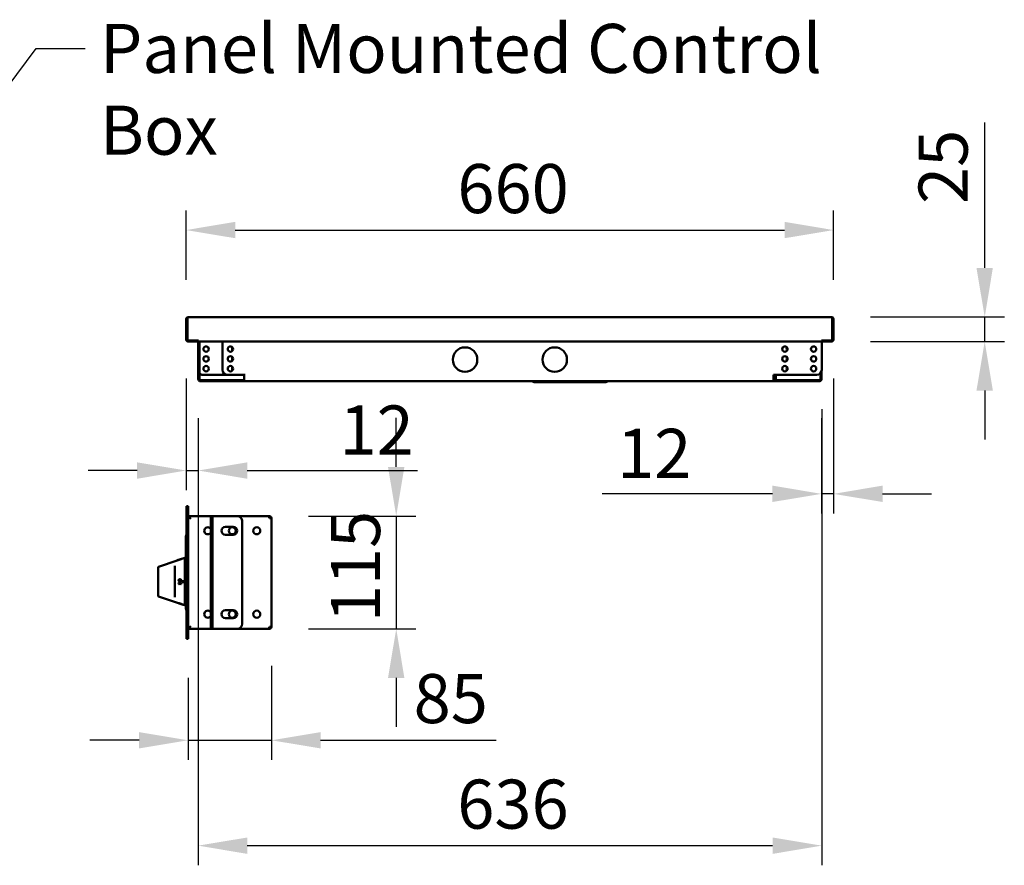
# Model space of a CAD drawing. Units: millimetres. Extents: x 65 to 5840, y 100 to 4100.
# Drawn here: x 3096 to 4099, y 1054 to 1916 of the extents above; entities that cross this region are included whole.
import ezdxf

# ---------------------------------------------------------------- set-up
doc = ezdxf.new("R2010")
doc.units = ezdxf.units.MM
doc.header["$LTSCALE"] = 20
for name, color, linetype, lineweight in [('Dimension (ISO)', 7, 'Continuous', 25), ('Symbol (ISO)', 7, 'Continuous', 25), ('Visible (ISO)', 7, 'Continuous', 50)]:
    doc.layers.add(name, color=color, linetype=linetype, lineweight=lineweight)
doc.styles.add('Note Text (ISO)', font='tahoma.ttf')
doc.dimstyles.new('Default (ISO)', dxfattribs={"dimscale": 20, "dimtxt": 2.5, "dimasz": 2.5, "dimexe": 1, "dimexo": 2, "dimgap": 0.762, "dimtad": 1, "dimtoh": 1, "dimdec": 1, "dimrnd": 1e-08, "dimzin": 0, "dimdsep": 46, "dimtxsty": 'Note Text (ISO)', "dimcen": 0.09, "dimdle": 10, "dimclrd": 256, "dimclre": 256, "dimclrt": 256, "dimadec": 1, "dimazin": 0, "dimtfac": 1.40208, "dimtmove": 0, "dimatfit": 3, "dimfxl": 1, "dimtolj": 1, "dimtzin": 0, "dimlwd": -1, "dimlwe": -1, "dimarcsym": 0})
doc.dimstyles.new('Default - Method 1b (ISO)$7', dxfattribs={"dimscale": 20, "dimtxt": 2.5, "dimasz": 2.5, "dimexe": 3.175, "dimexo": 0, "dimgap": 0.762, "dimtad": 1, "dimtoh": 1, "dimrnd": 1e-08, "dimtxsty": 'Note Text (ISO)', "dimcen": 0.09, "dimdle": 10, "dimclrd": 256, "dimclre": 256, "dimclrt": 256, "dimazin": 2, "dimtfac": 1.4, "dimtmove": 0, "dimatfit": 3, "dimfxl": 1, "dimtolj": 1, "dimlwd": -1, "dimlwe": -1, "dimarcsym": 0})

# ---------------------------------------------------------------- blocks, each defined once
blk = doc.blocks.new('*D13')
at = {"layer": 'Defpoints', "color": 0, "transparency": 16777216}
for p in [(3265.2, 1590.6), (3277.5, 1550.2), (3277.5, 1456.9)]:
    blk.add_point(p, dxfattribs=at)
at = {"layer": 'Dimension (ISO)', "transparency": 16777216}
for p, q in [((3265.2, 1550.6), (3265.2, 1436.9)), ((3277.5, 1510.2), (3277.5, 1436.9)), ((3215.2, 1456.9), (3165.2, 1456.9)), ((3265.2, 1456.9), (3277.5, 1456.9)), ((3327.5, 1456.9), (3501.2, 1456.9))]:
    blk.add_line(p, q, dxfattribs=at)
for points in [[(3215.2, 1465.2), (3215.2, 1448.5), (3265.2, 1456.9)], [(3327.5, 1465.2), (3327.5, 1448.5), (3277.5, 1456.9)]]:
    blk.add_solid(points, dxfattribs=at)
at = {"layer": 'Dimension (ISO)', "transparency": 16777216, "insert": (3421.5, 1523.2), "char_height": 50, "attachment_point": 1, "style": 'Note Text (ISO)'}
blk.add_mtext('\\A1;12', dxfattribs=at)
blk = doc.blocks.new('*D14')
at = {"layer": 'Defpoints', "color": 0, "transparency": 16777216}
for p in [(3925.2, 1590.6), (3912.9, 1550.2), (3912.9, 1433.1)]:
    blk.add_point(p, dxfattribs=at)
at = {"layer": 'Dimension (ISO)', "transparency": 16777216}
for p, q in [((3925.2, 1550.6), (3925.2, 1413.1)), ((3912.9, 1510.2), (3912.9, 1413.1)), ((3862.9, 1433.1), (3689.2, 1433.1)), ((3925.2, 1433.1), (3912.9, 1433.1)), ((3975.2, 1433.1), (4025.2, 1433.1))]:
    blk.add_line(p, q, dxfattribs=at)
for points in [[(3862.9, 1441.5), (3862.9, 1424.8), (3912.9, 1433.1)], [(3975.2, 1441.5), (3975.2, 1424.8), (3925.2, 1433.1)]]:
    blk.add_solid(points, dxfattribs=at)
at = {"layer": 'Dimension (ISO)', "transparency": 16777216, "insert": (3704.5, 1499.4), "char_height": 50, "attachment_point": 1, "style": 'Note Text (ISO)'}
blk.add_mtext('\\A1;12', dxfattribs=at)
blk = doc.blocks.new('*D15')
at = {"layer": 'Defpoints', "color": 0, "transparency": 16777216}
for p in [(3913.1, 1559.5), (3277.5, 1550.2), (3913.1, 1074.5)]:
    blk.add_point(p, dxfattribs=at)
at = {"layer": 'Dimension (ISO)', "transparency": 16777216}
for p, q in [((3913.1, 1519.5), (3913.1, 1054.5)), ((3277.5, 1510.2), (3277.5, 1054.5)), ((3327.5, 1074.5), (3863.1, 1074.5))]:
    blk.add_line(p, q, dxfattribs=at)
for points in [[(3327.5, 1082.8), (3327.5, 1066.1), (3277.5, 1074.5)], [(3863.1, 1082.8), (3863.1, 1066.1), (3913.1, 1074.5)]]:
    blk.add_solid(points, dxfattribs=at)
at = {"layer": 'Dimension (ISO)', "transparency": 16777216, "insert": (3541.6, 1141.8), "char_height": 50, "attachment_point": 1, "style": 'Note Text (ISO)'}
blk.add_mtext('\\A1;636', dxfattribs=at)
blk = doc.blocks.new('*D16')
at = {"layer": 'Defpoints', "color": 0, "transparency": 16777216}
for p in [(3925.2, 1702), (3265.2, 1611.2), (3925.2, 1611.2)]:
    blk.add_point(p, dxfattribs=at)
at = {"layer": 'Dimension (ISO)', "transparency": 16777216}
for p, q in [((3265.2, 1651.2), (3265.2, 1722)), ((3925.2, 1651.2), (3925.2, 1722)), ((3315.2, 1702), (3875.2, 1702))]:
    blk.add_line(p, q, dxfattribs=at)
for points in [[(3315.2, 1710.4), (3315.2, 1693.7), (3265.2, 1702)], [(3875.2, 1710.4), (3875.2, 1693.7), (3925.2, 1702)]]:
    blk.add_solid(points, dxfattribs=at)
at = {"layer": 'Dimension (ISO)', "transparency": 16777216, "insert": (3541.7, 1769.3), "char_height": 50, "attachment_point": 1, "style": 'Note Text (ISO)'}
blk.add_mtext('\\A1;660', dxfattribs=at)
blk = doc.blocks.new('*D17')
at = {"layer": 'Defpoints', "color": 0, "transparency": 16777216}
for p in [(3922.9, 1613.4), (3923, 1588.4), (4079.3, 1588.4)]:
    blk.add_point(p, dxfattribs=at)
at = {"layer": 'Dimension (ISO)', "transparency": 16777216}
for p, q in [((4079.3, 1663.4), (4079.3, 1811.7)), ((3962.9, 1613.4), (4099.3, 1613.4)), ((4079.3, 1588.4), (4079.3, 1613.4)), ((3963, 1588.4), (4099.3, 1588.4)), ((4079.3, 1538.4), (4079.3, 1488.4))]:
    blk.add_line(p, q, dxfattribs=at)
for points in [[(4070.9, 1663.4), (4087.6, 1663.4), (4079.3, 1613.4)], [(4070.9, 1538.4), (4087.6, 1538.4), (4079.3, 1588.4)]]:
    blk.add_solid(points, dxfattribs=at)
at = {"layer": 'Dimension (ISO)', "transparency": 16777216, "insert": (4011.9, 1728.6), "char_height": 50, "attachment_point": 1, "rotation": 90, "style": 'Note Text (ISO)'}
blk.add_mtext('\\A1;25', dxfattribs=at)
blk = doc.blocks.new('*D26')
at = {"layer": 'Defpoints', "color": 0, "transparency": 16777216}
for p in [(3349.9, 1410.5), (3349.9, 1295.5), (3479.4, 1295.5)]:
    blk.add_point(p, dxfattribs=at)
at = {"layer": 'Dimension (ISO)', "transparency": 16777216}
for p, q in [((3479.4, 1460.5), (3479.4, 1510.5)), ((3389.9, 1410.5), (3499.4, 1410.5)), ((3479.4, 1410.5), (3479.4, 1295.5)), ((3389.9, 1295.5), (3499.4, 1295.5)), ((3479.4, 1245.5), (3479.4, 1195.5))]:
    blk.add_line(p, q, dxfattribs=at)
for points in [[(3471, 1460.5), (3487.7, 1460.5), (3479.4, 1410.5)], [(3471, 1245.5), (3487.7, 1245.5), (3479.4, 1295.5)]]:
    blk.add_solid(points, dxfattribs=at)
at = {"layer": 'Dimension (ISO)', "transparency": 16777216, "insert": (3412.9, 1302.2), "char_height": 50, "attachment_point": 1, "rotation": 90, "style": 'Note Text (ISO)'}
blk.add_mtext('\\A1;115', dxfattribs=at)
blk = doc.blocks.new('*D27')
at = {"layer": 'Defpoints', "color": 0, "transparency": 16777216}
for p in [(3352.2, 1297.7), (3267.2, 1285.5), (3267.2, 1181.9)]:
    blk.add_point(p, dxfattribs=at)
at = {"layer": 'Dimension (ISO)', "transparency": 16777216}
for p, q in [((3352.2, 1257.7), (3352.2, 1161.9)), ((3267.2, 1245.5), (3267.2, 1161.9)), ((3217.2, 1181.9), (3167.2, 1181.9)), ((3267.2, 1181.9), (3352.2, 1181.9)), ((3402.2, 1181.9), (3581.3, 1181.9))]:
    blk.add_line(p, q, dxfattribs=at)
for points in [[(3217.2, 1190.2), (3217.2, 1173.6), (3267.2, 1181.9)], [(3402.2, 1190.2), (3402.2, 1173.6), (3352.2, 1181.9)]]:
    blk.add_solid(points, dxfattribs=at)
at = {"layer": 'Dimension (ISO)', "transparency": 16777216, "insert": (3497.1, 1249.4), "char_height": 50, "attachment_point": 1, "style": 'Note Text (ISO)'}
blk.add_mtext('\\A1;85', dxfattribs=at)

msp = doc.modelspace()

# ---------------------------------------------------------------- linework, layer by layer
at = {"layer": 'Visible (ISO)'}
for p, q in [((3265.24, 1611.15), (3265.24, 1590.55)), ((3266.44, 1611.15), (3266.44, 1590.55)), ((3266.58, 1589.55), (3266.58, 1611.15)), ((3267.44, 1613.35), (3267.58, 1613.35)), ((3267.44, 1613.33), (3267.44, 1613.35)), ((3267.58, 1613.35), (3922.9, 1613.35)), ((3922.9, 1613.35), (3923.04, 1613.35)), ((3923.04, 1613.35), (3923.04, 1613.33)), ((3923.9, 1611.15), (3923.9, 1589.55)), ((3924.04, 1611.15), (3924.04, 1590.55)), ((3925.24, 1590.55), (3925.24, 1611.15)), ((3276.67, 1589.55), (3266.58, 1589.55)), ((3267.44, 1588.35), (3276.44, 1588.35)), ((3276.44, 1589.55), (3276.44, 1588.35)), ((3276.67, 1589.55), (3276.67, 1590.56)), ((3276.67, 1590.56), (3276.68, 1590.56)), ((3276.68, 1590.56), (3276.68, 1590.55)), ((3276.68, 1590.55), (3276.68, 1588.35)), ((3913.8, 1588.35), (3276.68, 1588.35)), ((3277.38, 1588.35), (3277.38, 1559.45)), ((3277.54, 1550.15), (3277.54, 1588.35)), ((3278.74, 1588.35), (3278.74, 1550.15)), ((3302.13, 1588.35), (3302.13, 1559.45)), ((3913.09, 1559.45), (3913.09, 1588.35)), ((3913.8, 1590.55), (3913.8, 1590.56)), ((3913.8, 1590.56), (3913.81, 1590.56)), ((3913.8, 1588.35), (3913.8, 1590.55)), ((3913.81, 1590.56), (3913.81, 1589.55)), ((3923.9, 1589.55), (3913.81, 1589.55)), ((3914.04, 1589.55), (3914.04, 1588.35)), ((3914.04, 1588.35), (3923.04, 1588.35)), ((3546.82, 1582.15), (3552.26, 1582.15)), ((3638.22, 1582.15), (3643.66, 1582.15)), ((3911.74, 1550.15), (3911.74, 1556.03)), ((3912.94, 1558.21), (3912.94, 1550.15)), ((3279.74, 1549.15), (3324.29, 1549.15)), ((3324.29, 1547.95), (3279.74, 1547.95)), ((3282.38, 1554.45), (3298.38, 1554.45)), ((3298.38, 1554.45), (3300.54, 1554.45)), ((3300.54, 1554.45), (3307.13, 1554.45)), ((3307.13, 1554.45), (3323.13, 1554.45)), ((3323.13, 1554.45), (3325.29, 1554.45)), ((3324.29, 1554.44), (3324.29, 1550.15)), ((3325.3, 1554.44), (3324.29, 1554.44)), ((3324.29, 1547.95), (3324.29, 1550.15)), ((3324.29, 1547.95), (3863.94, 1547.95)), ((3325.29, 1554.45), (3325.3, 1554.45)), ((3325.3, 1554.45), (3325.3, 1554.44)), ((3620.04, 1547.95), (3620.04, 1546.95)), ((3625.04, 1546.95), (3620.04, 1546.95)), ((3625.04, 1546.95), (3688.04, 1546.95)), ((3693.04, 1546.95), (3688.04, 1546.95)), ((3693.04, 1546.95), (3693.04, 1547.95)), ((3863.94, 1550.15), (3863.94, 1554.45)), ((3863.94, 1554.45), (3889.94, 1554.45)), ((3863.94, 1550.15), (3863.94, 1547.95)), ((3863.94, 1549.15), (3910.74, 1549.15)), ((3910.74, 1547.95), (3863.94, 1547.95)), ((3865.18, 1554.44), (3865.18, 1554.45)), ((3866.19, 1554.44), (3865.18, 1554.44)), ((3866.19, 1550.15), (3866.19, 1554.44)), ((3866.19, 1550.15), (3866.19, 1549.15)), ((3892.09, 1554.45), (3889.94, 1554.45)), ((3908.09, 1554.45), (3892.09, 1554.45)), ((3267.24, 1420.45), (3265.74, 1420.45)), ((3265.74, 1405.45), (3265.74, 1420.45)), ((3267.24, 1420.45), (3267.24, 1405.45)), ((3265.74, 1405.45), (3265.74, 1300.45)), ((3268.44, 1409.11), (3267.24, 1409.11)), ((3267.24, 1409.11), (3269.13, 1408.25)), ((3267.24, 1300.45), (3267.24, 1405.45)), ((3269.3, 1408.25), (3268.44, 1409.11)), ((3268.58, 1410.45), (3268.58, 1409.25)), ((3268.61, 1410.38), (3268.58, 1410.45)), ((3290.24, 1410.45), (3268.58, 1410.45)), ((3268.58, 1409.25), (3269.44, 1408.39)), ((3269.44, 1408.56), (3268.61, 1410.38)), ((3269.44, 1408.11), (3269.13, 1408.25)), ((3269.3, 1408.25), (3269.44, 1408.11)), ((3269.44, 1408.56), (3269.58, 1408.25)), ((3269.58, 1408.25), (3269.44, 1408.39)), ((3269.58, 1408.25), (3269.44, 1408.11)), ((3292.24, 1410.45), (3290.24, 1410.45)), ((3290.24, 1405.45), (3290.24, 1410.45)), ((3290.24, 1300.45), (3290.24, 1405.45)), ((3292.24, 1410.45), (3292.24, 1405.45)), ((3292.24, 1410.45), (3293.24, 1410.45)), ((3292.24, 1300.45), (3292.24, 1405.45)), ((3293.24, 1410.45), (3317.24, 1410.45)), ((3349.9, 1410.45), (3317.24, 1410.45)), ((3322.24, 1405.45), (3322.24, 1300.45)), ((3349.9, 1410.45), (3350.04, 1410.45)), ((3350.04, 1409.25), (3350, 1409.25)), ((3350.04, 1409.25), (3350.04, 1410.45)), ((3352.24, 1408.25), (3350.04, 1408.25)), ((3352.24, 1408.25), (3352.24, 1297.65)), ((3305.24, 1399.45), (3313.24, 1399.45)), ((3265.24, 1390.45), (3265.04, 1390.45)), ((3265.04, 1390.45), (3265.04, 1386.45)), ((3265.04, 1319.45), (3265.04, 1386.45)), ((3265.24, 1391.45), (3265.24, 1386.45)), ((3265.74, 1391.45), (3265.24, 1391.45)), ((3265.24, 1319.45), (3265.24, 1386.45)), ((3313.24, 1391.45), (3305.24, 1391.45)), ((3265.04, 1378.56), (3264.94, 1378.56)), ((3264.94, 1378.45), (3264.94, 1378.56)), ((3265.04, 1378.45), (3264.94, 1378.45)), ((3264.94, 1376.94), (3264.94, 1378.45)), ((3265.04, 1376.94), (3264.94, 1376.94)), ((3264.94, 1372.35), (3264.94, 1376.94)), ((3237.08, 1358.86), (3256.15, 1365.22)), ((3256.09, 1365.41), (3260.83, 1366.99)), ((3256.15, 1365.21), (3256.09, 1365.4)), ((3260.89, 1366.8), (3260.83, 1366.99)), ((3260.89, 1366.79), (3260.83, 1366.98)), ((3260.89, 1366.8), (3263.74, 1367.75)), ((3263.74, 1367.75), (3263.74, 1319.75)), ((3264.94, 1372.24), (3264.94, 1372.35)), ((3265.04, 1372.35), (3264.94, 1372.35)), ((3265.04, 1372.24), (3264.94, 1372.24)), ((3236.74, 1355.1), (3236.74, 1358.39)), ((3236.74, 1355.1), (3236.74, 1332.33)), ((3253.74, 1327.81), (3253.74, 1359.59)), ((3264.74, 1359.15), (3265.04, 1359.15)), ((3258.79, 1346), (3258.72, 1345.99)), ((3265.04, 1346.75), (3263.74, 1346.75)), ((3257.61, 1343.54), (3257.55, 1343.54)), ((3257.64, 1341.66), (3257.58, 1341.66)), ((3257.61, 1343.54), (3259.69, 1343.53)), ((3258.17, 1342.76), (3258.1, 1342.76)), ((3258.21, 1340.89), (3258.15, 1340.88)), ((3258.87, 1344.4), (3258.8, 1344.4)), ((3259.75, 1343.98), (3259.69, 1343.98)), ((3259.76, 1342.1), (3259.7, 1342.1)), ((3259.75, 1343.98), (3259.99, 1343.98)), ((3259.76, 1342.1), (3260.01, 1342.1)), ((3259.99, 1343.98), (3259.93, 1343.98)), ((3260, 1342.76), (3259.93, 1342.76)), ((3260.01, 1342.1), (3259.94, 1342.1)), ((3260.04, 1340.88), (3259.98, 1340.88)), ((3260.89, 1344.15), (3260.83, 1344.15)), ((3260.89, 1344.15), (3262.79, 1344.15)), ((3262.79, 1344.15), (3262.73, 1344.15)), ((3262.79, 1343.15), (3262.73, 1343.15)), ((3265.04, 1340.75), (3263.74, 1340.75)), ((3236.74, 1329.11), (3236.74, 1332.33)), ((3237.08, 1328.64), (3257.57, 1321.81)), ((3264.74, 1328.15), (3265.04, 1328.15)), ((3257.58, 1321.82), (3257.51, 1321.63)), ((3257.56, 1321.61), (3257.56, 1321.6)), ((3260.05, 1321), (3259.98, 1320.81)), ((3260.04, 1320.98), (3260.89, 1320.7)), ((3260.89, 1320.7), (3260.83, 1320.51)), ((3260.89, 1320.7), (3260.83, 1320.52)), ((3260.83, 1320.51), (3262.73, 1319.88)), ((3260.89, 1320.7), (3262.79, 1320.07)), ((3262.79, 1320.07), (3262.73, 1319.88)), ((3262.79, 1320.07), (3263.74, 1319.75)), ((3265.04, 1319.45), (3265.04, 1315.45)), ((3265.24, 1315.45), (3265.04, 1315.45)), ((3265.24, 1319.45), (3265.24, 1314.45)), ((3265.74, 1314.45), (3265.24, 1314.45)), ((3305.24, 1314.45), (3313.24, 1314.45)), ((3313.24, 1306.45), (3305.24, 1306.45)), ((3265.74, 1285.45), (3265.74, 1300.45)), ((3267.24, 1300.45), (3267.24, 1285.45)), ((3267.24, 1296.79), (3269.13, 1297.65)), ((3268.44, 1296.79), (3267.24, 1296.79)), ((3269.3, 1297.65), (3268.44, 1296.79)), ((3268.58, 1296.65), (3269.44, 1297.51)), ((3268.58, 1295.45), (3268.58, 1296.65)), ((3268.61, 1295.52), (3268.58, 1295.45)), ((3290.24, 1295.45), (3268.58, 1295.45)), ((3269.44, 1297.34), (3268.61, 1295.52)), ((3269.44, 1297.79), (3269.13, 1297.65)), ((3269.3, 1297.65), (3269.44, 1297.79)), ((3269.58, 1297.65), (3269.44, 1297.79)), ((3269.58, 1297.65), (3269.44, 1297.51)), ((3269.44, 1297.34), (3269.58, 1297.65)), ((3290.24, 1295.45), (3290.24, 1300.45)), ((3290.24, 1295.45), (3292.24, 1295.45)), ((3292.24, 1300.45), (3292.24, 1295.45)), ((3293.24, 1295.45), (3292.24, 1295.45)), ((3317.24, 1295.45), (3293.24, 1295.45)), ((3349.9, 1295.45), (3317.24, 1295.45)), ((3349.9, 1295.45), (3350.04, 1295.45)), ((3350.04, 1296.65), (3350, 1296.65)), ((3352.24, 1297.65), (3350.04, 1297.65)), ((3350.04, 1296.65), (3350.04, 1295.45)), ((3265.74, 1285.45), (3267.24, 1285.45))]:
    msp.add_line(p, q, dxfattribs=at)
for centre, radius in [((3285.58, 1580.7), 2.75), ((3310.33, 1580.7), 2.75), ((3549.54, 1569.95), 12.5), ((3640.94, 1569.95), 12.5), ((3875.59, 1580.7), 2.75), ((3904.89, 1580.7), 2.75), ((3285.58, 1570.7), 2.75), ((3310.33, 1570.7), 2.75), ((3875.59, 1570.7), 2.75), ((3904.89, 1570.7), 2.75), ((3285.58, 1560.7), 2.75), ((3310.33, 1560.7), 2.75), ((3875.59, 1560.7), 2.75), ((3904.89, 1560.7), 2.75), ((3312.24, 1395.45), 3.6), ((3337.24, 1395.45), 3.6), ((3312.24, 1310.45), 3.6), ((3337.24, 1310.45), 3.6)]:
    msp.add_circle(centre, radius, dxfattribs=at)
for centre, radius, start, end in [((3267.44, 1611.15), 1, 145.59124, 180), ((3923.04, 1611.15), 1, 0, 34.40876), ((3267.44, 1590.55), 2.2, 180, 270), ((3267.44, 1590.55), 1, 180, 210.84263), ((3923.04, 1590.55), 2.2, 270, 0), ((3923.04, 1590.55), 1, 329.15737, 0), ((3314.88, 1580.7), 2.75, 145.81959, 214.18041), ((3880.14, 1580.7), 2.75, 145.81959, 214.18041), ((3314.88, 1570.7), 2.75, 145.81959, 214.18041), ((3880.14, 1570.7), 2.75, 145.81959, 214.18041), ((3282.38, 1559.45), 5, 180, 194.3098), ((3282.38, 1559.45), 5, 223.19959, 270), ((3307.13, 1559.45), 5, 180, 270), ((3314.88, 1560.7), 2.75, 145.81959, 214.18041), ((3880.14, 1560.7), 2.75, 145.81959, 214.18041), ((3908.09, 1559.45), 5, 270, 0), ((3279.74, 1550.15), 2.2, 180, 270), ((3279.74, 1550.15), 1, 180, 270), ((3620.04, 1549.15), 2.2, 213.05573, 270), ((3693.04, 1549.15), 2.2, 270, 326.94427), ((3910.74, 1550.15), 1, 270, 0), ((3910.74, 1550.15), 2.2, 270, 0), ((3269.44, 1408.25), 2.2, 112.97087, 157.02913), ((3269.44, 1408.25), 1, 129.26083, 140.73917), ((3317.24, 1405.45), 5, 0, 90), ((3287.24, 1395.45), 3.6, 33.55731, 326.44269), ((3305.24, 1395.45), 4, 90, 270), ((3313.24, 1395.45), 4, 270, 90), ((3237.24, 1358.39), 0.5, 108.43495, 180), ((3264.74, 1358.15), 1, 90, 180), ((3237.24, 1329.11), 0.5, 180, 251.56505), ((3264.74, 1329.15), 1, 180, 270), ((3287.24, 1310.45), 3.6, 33.55731, 326.44269), ((3305.24, 1310.45), 4, 90, 270), ((3313.24, 1310.45), 4, 270, 90), ((3269.44, 1297.65), 2.2, 202.97087, 247.02913), ((3269.44, 1297.65), 1, 219.26083, 230.73917), ((3317.24, 1300.45), 5, 270, 0)]:
    msp.add_arc(centre, radius, start, end, dxfattribs=at)
for centre, major_axis, ratio, start_param, end_param in [((3264.21, 1341.04), (-8.12, 24.37), 0.001253, 0, 0.0244077), ((3269.54, 1340.85), (-8.72, 26.15), 0.001253, 6.2677008, 6.306188), ((3269.54, 1340.87), (-8.64, 25.93), 0.001253, 0, 0.0231611), ((3265.85, 1343.76), (0.04, 24.76), 0.3354064, 1.580434, 1.5909071), ((3265.85, 1343.76), (0.04, 24.76), 0.3354064, 1.6562837, 1.6667951), ((3266.47, 1343.76), (-0.04, -24.97), 0.3354064, 4.7348902, 4.753074), ((3266.47, 1343.76), (-0.04, -24.97), 0.3354064, 4.8101659, 4.8284385), ((3266.46, 1343.76), (0.04, 24.75), 0.3354064, 1.5934853, 1.6117893), ((3266.46, 1343.76), (0.04, 24.75), 0.3354064, 1.6694088, 1.6878035), ((3268.26, 1343.76), (0.04, 25.56), 0.3354064, 1.5629224, 1.5802821), ((3268.26, 1343.76), (0.04, 25.56), 0.3354064, 1.5928864, 1.6106485), ((3268.26, 1343.76), (0.04, 25.56), 0.3354064, 1.6363612, 1.6537629), ((3268.26, 1343.76), (0.04, 25.56), 0.3354064, 1.6664115, 1.6842563), ((3268.53, 1343.76), (-0.04, -25.65), 0.3354064, 4.7045595, 4.7521176), ((3268.53, 1343.76), (-0.04, -25.65), 0.3354064, 4.7777397, 4.8254649), ((3268.52, 1343.76), (0.04, 25.44), 0.3354064, 1.5628618, 1.6108167), ((3268.52, 1343.76), (0.04, 25.44), 0.3354064, 1.6366529, 1.6847792), ((3269.54, 1343.76), (0.04, 25.98), 0.3354064, 1.5563178, 1.594805), ((3271.68, 1343.76), (-0.04, -26.69), 0.3354064, 4.6984203, 4.7358878), ((3271.67, 1343.76), (0.04, 26.48), 0.3354064, 1.5566776, 1.5944452), ((3265.86, 1346.52), (8.31, 24.92), 0.001253, 3.1191334, 3.1328433), ((3269.54, 1346.66), (8.72, 26.15), 0.001253, 3.1185899, 3.1570771), ((3269.54, 1346.63), (8.64, 25.93), 0.001253, 3.1415927, 3.1572355), ((3271.68, 1346.73), (8.95, 26.86), 0.001253, 3.1415927, 3.1565673)]:
    msp.add_ellipse(centre, major_axis=major_axis, ratio=ratio, start_param=start_param, end_param=end_param, dxfattribs=at)
for points, knots in [([(3267.44, 1613.35), (3266.63, 1613.35), (3265.85, 1612.87), (3265.48, 1612.16), (3265.32, 1611.85), (3265.24, 1611.5), (3265.24, 1611.15)], [1.5707963, 1.5707963, 1.5707963, 1.5707963, 2.6663187, 2.6663187, 2.6663187, 3.1415927, 3.1415927, 3.1415927, 3.1415927]), ([(3266.58, 1611.15), (3266.58, 1611.95), (3266.8, 1612.74), (3267.12, 1613.11), (3267.26, 1613.27), (3267.42, 1613.35), (3267.58, 1613.35)], [-3.1415927, -3.1415927, -3.1415927, -3.1415927, -2.0460703, -2.0460703, -2.0460703, -1.5707963, -1.5707963, -1.5707963, -1.5707963]), ([(3922.9, 1613.35), (3923.26, 1613.35), (3923.62, 1612.87), (3923.79, 1612.16), (3923.86, 1611.85), (3923.9, 1611.5), (3923.9, 1611.15)], [1.5707963, 1.5707963, 1.5707963, 1.5707963, 2.6663187, 2.6663187, 2.6663187, 3.1415927, 3.1415927, 3.1415927, 3.1415927]), ([(3925.24, 1611.15), (3925.24, 1611.95), (3924.76, 1612.74), (3924.04, 1613.11), (3923.73, 1613.27), (3923.39, 1613.35), (3923.04, 1613.35)], [-3.1415927, -3.1415927, -3.1415927, -3.1415927, -2.0460703, -2.0460703, -2.0460703, -1.5707963, -1.5707963, -1.5707963, -1.5707963]), ([(3350.04, 1408.25), (3350, 1409.06), (3349.97, 1409.86), (3349.94, 1410.22), (3349.92, 1410.37), (3349.91, 1410.45), (3349.9, 1410.45)], [0, 0, 0, 0, 1.1090681, 1.1090681, 1.1090681, 1.5707963, 1.5707963, 1.5707963, 1.5707963]), ([(3351.04, 1408.25), (3351.04, 1408.7), (3350.7, 1409.13), (3350.26, 1409.23), (3350.18, 1409.24), (3350.11, 1409.25), (3350.04, 1409.25)], [0, 0, 0, 0, 1.3507155, 1.3507155, 1.3507155, 1.5707963, 1.5707963, 1.5707963, 1.5707963]), ([(3258.78, 1345.99), (3258.62, 1345.99), (3258.45, 1345.99), (3258.16, 1345.93), (3258.03, 1345.9), (3257.83, 1345.8), (3257.76, 1345.74), (3257.66, 1345.64), (3257.61, 1345.57), (3257.54, 1345.4), (3257.53, 1345.3), (3257.52, 1345.2)], [-0.13585625, -0.13585625, -0.13585625, -0.13585625, -0.10233048, -0.10233048, -0.07616272, -0.07616272, -0.05504547, -0.05504547, -0.03051515, -0.03051515, 0, 0, 0, 0]), ([(3257.52, 1345.2), (3257.52, 1345.13), (3257.53, 1345.07), (3257.55, 1344.95), (3257.57, 1344.89), (3257.63, 1344.77), (3257.68, 1344.7), (3257.8, 1344.59), (3257.89, 1344.54), (3258.23, 1344.42), (3258.49, 1344.4), (3258.75, 1344.4)], [-0.22649303, -0.22649303, -0.22649303, -0.22649303, -0.19545238, -0.19545238, -0.16711561, -0.16711561, -0.12729149, -0.12729149, -0.08175016, -0.08175016, 0, 0, 0, 0]), ([(3257.79, 1345.2), (3257.79, 1345.23), (3257.79, 1345.26), (3257.8, 1345.32), (3257.81, 1345.34), (3257.83, 1345.39), (3257.85, 1345.43), (3257.94, 1345.51), (3257.99, 1345.54), (3258.04, 1345.56)], [-0.075495977, -0.075495977, -0.075495977, -0.075495977, -0.05457027, -0.05457027, -0.035700152, -0.035700152, -0.018077565, -0.018077565, 0, 0, 0, 0]), ([(3258.03, 1344.82), (3258, 1344.84), (3257.97, 1344.85), (3257.92, 1344.89), (3257.9, 1344.91), (3257.84, 1344.97), (3257.82, 1345.01), (3257.79, 1345.09), (3257.79, 1345.14), (3257.79, 1345.2)], [-0.038805288, -0.038805288, -0.038805288, -0.038805288, -0.032298697, -0.032298697, -0.026439373, -0.026439373, -0.016458243, -0.016458243, 0, 0, 0, 0]), ([(3258.11, 1345.56), (3258.05, 1345.54), (3258, 1345.51), (3257.92, 1345.43), (3257.9, 1345.39), (3257.87, 1345.34), (3257.87, 1345.32), (3257.85, 1345.26), (3257.85, 1345.23), (3257.85, 1345.2)], [0, 0, 0, 0, 0.01809139, 0.01809139, 0.035707685, 0.035707685, 0.054543948, 0.054543948, 0.07538666, 0.07538666, 0.07538666, 0.07538666]), ([(3257.85, 1345.2), (3257.85, 1345.14), (3257.86, 1345.09), (3257.89, 1345.01), (3257.9, 1344.97), (3257.96, 1344.91), (3257.98, 1344.89), (3258.03, 1344.85), (3258.06, 1344.84), (3258.09, 1344.83)], [0, 0, 0, 0, 0.016432561, 0.016432561, 0.026460474, 0.026460474, 0.032334505, 0.032334505, 0.038864566, 0.038864566, 0.038864566, 0.038864566]), ([(3258.04, 1345.56), (3258.16, 1345.61), (3258.29, 1345.63), (3258.48, 1345.65), (3258.63, 1345.65), (3258.77, 1345.65)], [-0.062288383, -0.062288383, -0.062288383, -0.062288383, -0.043460137, -0.043460137, 0, 0, 0, 0]), ([(3258.72, 1345.65), (3258.62, 1345.65), (3258.51, 1345.65), (3258.35, 1345.63), (3258.22, 1345.61), (3258.11, 1345.56)], [0.01124393, 0.01124393, 0.01124393, 0.01124393, 0.043457315, 0.043457315, 0.06229476, 0.06229476, 0.06229476, 0.06229476]), ([(3258.75, 1344.4), (3258.91, 1344.4), (3259.08, 1344.41), (3259.36, 1344.46), (3259.49, 1344.49), (3259.69, 1344.59), (3259.76, 1344.64), (3259.86, 1344.75), (3259.91, 1344.82), (3259.98, 1344.99), (3259.99, 1345.09), (3259.99, 1345.19)], [-0.14621723, -0.14621723, -0.14621723, -0.14621723, -0.10772628, -0.10772628, -0.07789941, -0.07789941, -0.05527454, -0.05527454, -0.03078324, -0.03078324, 0, 0, 0, 0]), ([(3258.77, 1345.65), (3258.99, 1345.65), (3259.13, 1345.64), (3259.29, 1345.62), (3259.4, 1345.6), (3259.49, 1345.56)], [-0.052540371, -0.052540371, -0.052540371, -0.052540371, -0.031150444, -0.031150444, 0, 0, 0, 0]), ([(3259.99, 1345.19), (3259.99, 1345.26), (3259.99, 1345.32), (3259.97, 1345.44), (3259.95, 1345.5), (3259.89, 1345.62), (3259.85, 1345.69), (3259.72, 1345.8), (3259.63, 1345.85), (3259.3, 1345.97), (3259.04, 1345.99), (3258.78, 1345.99)], [-0.22645706, -0.22645706, -0.22645706, -0.22645706, -0.19571141, -0.19571141, -0.16756223, -0.16756223, -0.12745443, -0.12745443, -0.08159999, -0.08159999, 0, 0, 0, 0]), ([(3258.84, 1346), (3259.1, 1346), (3259.37, 1345.97), (3259.7, 1345.85), (3259.78, 1345.8), (3259.91, 1345.68), (3259.96, 1345.62), (3260.02, 1345.49), (3260.03, 1345.44), (3260.05, 1345.32), (3260.06, 1345.26), (3260.06, 1345.2)], [0, 0, 0, 0, 0.0825246, 0.0825246, 0.12617246, 0.12617246, 0.1625136, 0.1625136, 0.18767463, 0.18767463, 0.21500067, 0.21500067, 0.21500067, 0.21500067]), ([(3260.06, 1345.2), (3260.05, 1345.09), (3260.04, 1344.99), (3259.97, 1344.82), (3259.93, 1344.76), (3259.82, 1344.64), (3259.76, 1344.59), (3259.56, 1344.49), (3259.43, 1344.46), (3259.16, 1344.41), (3259.01, 1344.4), (3258.87, 1344.4)], [0, 0, 0, 0, 0.03045085, 0.03045085, 0.05495086, 0.05495086, 0.07829351, 0.07829351, 0.10971475, 0.10971475, 0.1458863, 0.1458863, 0.1458863, 0.1458863]), ([(3259.73, 1345.19), (3259.73, 1345.16), (3259.73, 1345.13), (3259.71, 1345.07), (3259.71, 1345.04), (3259.68, 1345), (3259.66, 1344.96), (3259.57, 1344.87), (3259.52, 1344.84), (3259.47, 1344.82)], [-0.087739618, -0.087739618, -0.087739618, -0.087739618, -0.061110801, -0.061110801, -0.037202193, -0.037202193, -0.018421916, -0.018421916, 0, 0, 0, 0]), ([(3259.49, 1345.56), (3259.52, 1345.55), (3259.55, 1345.54), (3259.6, 1345.5), (3259.62, 1345.48), (3259.68, 1345.42), (3259.7, 1345.39), (3259.73, 1345.3), (3259.73, 1345.25), (3259.73, 1345.19)], [-0.039446339, -0.039446339, -0.039446339, -0.039446339, -0.032687713, -0.032687713, -0.026590798, -0.026590798, -0.016314804, -0.016314804, 0, 0, 0, 0]), ([(3257.55, 1343.28), (3257.58, 1343.27), (3257.61, 1343.27), (3257.67, 1343.25), (3257.7, 1343.24), (3257.75, 1343.21), (3257.77, 1343.19), (3257.8, 1343.15), (3257.82, 1343.12), (3257.87, 1342.98), (3257.88, 1342.87), (3257.88, 1342.76)], [-0.16396791, -0.16396791, -0.16396791, -0.16396791, -0.12439601, -0.12439601, -0.09024066, -0.09024066, -0.05323223, -0.05323223, -0.03191204, -0.03191204, 0, 0, 0, 0]), ([(3257.58, 1341.4), (3257.62, 1341.4), (3257.65, 1341.39), (3257.71, 1341.38), (3257.73, 1341.37), (3257.78, 1341.34), (3257.81, 1341.32), (3257.84, 1341.28), (3257.86, 1341.25), (3257.91, 1341.1), (3257.93, 1340.99), (3257.93, 1340.88)], [-0.16377589, -0.16377589, -0.16377589, -0.16377589, -0.12451265, -0.12451265, -0.09058831, -0.09058831, -0.05360357, -0.05360357, -0.03221809, -0.03221809, 0, 0, 0, 0]), ([(3258.75, 1344.74), (3258.54, 1344.74), (3258.4, 1344.75), (3258.23, 1344.77), (3258.12, 1344.79), (3258.03, 1344.82)], [-0.054584865, -0.054584865, -0.054584865, -0.054584865, -0.031138229, -0.031138229, 0, 0, 0, 0]), ([(3258.09, 1344.83), (3258.18, 1344.79), (3258.29, 1344.77), (3258.46, 1344.75), (3258.6, 1344.74), (3258.82, 1344.74)], [0, 0, 0, 0, 0.031162456, 0.031162456, 0.054579919, 0.054579919, 0.054579919, 0.054579919]), ([(3259.47, 1344.82), (3259.34, 1344.77), (3259.22, 1344.76), (3259.04, 1344.74), (3258.88, 1344.74), (3258.75, 1344.74)], [-0.058388792, -0.058388792, -0.058388792, -0.058388792, -0.041743176, -0.041743176, 0, 0, 0, 0]), ([(3258.76, 1321.26), (3258.6, 1321.31), (3258.43, 1321.37), (3258.15, 1321.46), (3258.02, 1321.5), (3257.81, 1321.56), (3257.75, 1321.58), (3257.64, 1321.61), (3257.6, 1321.62), (3257.53, 1321.63), (3257.52, 1321.63), (3257.51, 1321.63)], [-0.13603141, -0.13603141, -0.13603141, -0.13603141, -0.10234105, -0.10234105, -0.07605765, -0.07605765, -0.0549138, -0.0549138, -0.03043508, -0.03043508, 0, 0, 0, 0]), ([(3257.51, 1321.63), (3257.51, 1321.63), (3257.52, 1321.62), (3257.54, 1321.61), (3257.56, 1321.61), (3257.62, 1321.58), (3257.67, 1321.56), (3257.8, 1321.52), (3257.89, 1321.49), (3258.22, 1321.38), (3258.49, 1321.29), (3258.74, 1321.2)], [-0.22585876, -0.22585876, -0.22585876, -0.22585876, -0.19501107, -0.19501107, -0.16684136, -0.16684136, -0.12720795, -0.12720795, -0.08177232, -0.08177232, 0, 0, 0, 0]), ([(3257.58, 1321.82), (3257.58, 1321.82), (3257.59, 1321.82), (3257.66, 1321.81), (3257.71, 1321.8), (3257.81, 1321.77), (3257.87, 1321.75), (3258.08, 1321.69), (3258.21, 1321.65), (3258.49, 1321.56), (3258.66, 1321.5), (3258.83, 1321.45)], [0, 0, 0, 0, 0.03044191, 0.03044191, 0.05492166, 0.05492166, 0.07602609, 0.07602609, 0.10171552, 0.10171552, 0.13501243, 0.13501243, 0.13501243, 0.13501243]), ([(3257.78, 1321.54), (3257.78, 1321.54), (3257.78, 1321.54), (3257.79, 1321.54), (3257.8, 1321.54), (3257.82, 1321.54), (3257.84, 1321.53), (3257.92, 1321.51), (3257.98, 1321.49), (3258.03, 1321.48)], [-0.075447861, -0.075447861, -0.075447861, -0.075447861, -0.054531124, -0.054531124, -0.035668553, -0.035668553, -0.018071333, -0.018071333, 0, 0, 0, 0]), ([(3258.02, 1321.45), (3257.99, 1321.46), (3257.96, 1321.47), (3257.91, 1321.49), (3257.89, 1321.5), (3257.83, 1321.52), (3257.81, 1321.52), (3257.78, 1321.54), (3257.78, 1321.54), (3257.78, 1321.54)], [-0.038851543, -0.038851543, -0.038851543, -0.038851543, -0.032311628, -0.032311628, -0.026423905, -0.026423905, -0.016428105, -0.016428105, 0, 0, 0, 0]), ([(3258.75, 1321.21), (3258.51, 1321.29), (3258.37, 1321.33), (3258.22, 1321.38), (3258.11, 1321.42), (3258.02, 1321.45)], [-0.047778275, -0.047778275, -0.047778275, -0.047778275, -0.031163017, -0.031163017, 0, 0, 0, 0]), ([(3258.03, 1321.48), (3258.14, 1321.44), (3258.27, 1321.4), (3258.47, 1321.33), (3258.62, 1321.28), (3258.76, 1321.24)], [-0.062291408, -0.062291408, -0.062291408, -0.062291408, -0.043459664, -0.043459664, 0, 0, 0, 0]), ([(3258.74, 1321.2), (3258.91, 1321.15), (3259.08, 1321.09), (3259.36, 1321), (3259.49, 1320.96), (3259.69, 1320.89), (3259.75, 1320.87), (3259.86, 1320.84), (3259.9, 1320.82), (3259.97, 1320.8), (3259.98, 1320.8), (3259.98, 1320.81)], [-0.14637849, -0.14637849, -0.14637849, -0.14637849, -0.10777462, -0.10777462, -0.07786374, -0.07786374, -0.05521031, -0.05521031, -0.03073587, -0.03073587, 0, 0, 0, 0]), ([(3259.46, 1320.97), (3259.34, 1321.01), (3259.22, 1321.05), (3259.03, 1321.11), (3258.88, 1321.16), (3258.75, 1321.21)], [-0.058388379, -0.058388379, -0.058388379, -0.058388379, -0.041743151, -0.041743151, 0, 0, 0, 0]), ([(3259.98, 1320.81), (3259.98, 1320.81), (3259.98, 1320.81), (3259.96, 1320.83), (3259.94, 1320.83), (3259.88, 1320.86), (3259.83, 1320.88), (3259.7, 1320.93), (3259.62, 1320.96), (3259.28, 1321.08), (3259.02, 1321.17), (3258.76, 1321.26)], [-0.2252845, -0.2252845, -0.2252845, -0.2252845, -0.19487192, -0.19487192, -0.16702723, -0.16702723, -0.12733553, -0.12733553, -0.08170892, -0.08170892, 0, 0, 0, 0]), ([(3258.76, 1321.24), (3258.98, 1321.16), (3259.11, 1321.12), (3259.28, 1321.06), (3259.39, 1321.02), (3259.48, 1320.99)], [-0.052530838, -0.052530838, -0.052530838, -0.052530838, -0.031145109, -0.031145109, 0, 0, 0, 0]), ([(3258.83, 1321.45), (3259.09, 1321.36), (3259.35, 1321.27), (3259.68, 1321.15), (3259.77, 1321.12), (3259.9, 1321.07), (3259.95, 1321.05), (3260, 1321.02), (3260.02, 1321.02), (3260.04, 1321), (3260.05, 1321), (3260.05, 1321)], [0, 0, 0, 0, 0.0822793, 0.0822793, 0.12653103, 0.12653103, 0.16386551, 0.16386551, 0.18978973, 0.18978973, 0.21811888, 0.21811888, 0.21811888, 0.21811888]), ([(3259.72, 1320.89), (3259.72, 1320.89), (3259.72, 1320.89), (3259.71, 1320.89), (3259.7, 1320.9), (3259.68, 1320.9), (3259.66, 1320.91), (3259.57, 1320.94), (3259.52, 1320.95), (3259.46, 1320.97)], [-0.087663735, -0.087663735, -0.087663735, -0.087663735, -0.061069337, -0.061069337, -0.03718678, -0.03718678, -0.018422198, -0.018422198, 0, 0, 0, 0]), ([(3259.48, 1320.99), (3259.51, 1320.98), (3259.54, 1320.97), (3259.59, 1320.95), (3259.61, 1320.94), (3259.67, 1320.92), (3259.68, 1320.91), (3259.71, 1320.9), (3259.72, 1320.9), (3259.72, 1320.89)], [-0.039341901, -0.039341901, -0.039341901, -0.039341901, -0.032596768, -0.032596768, -0.02651435, -0.02651435, -0.016278071, -0.016278071, 0, 0, 0, 0]), ([(3350.04, 1297.65), (3350, 1296.84), (3349.97, 1296.04), (3349.94, 1295.68), (3349.92, 1295.53), (3349.91, 1295.45), (3349.9, 1295.45)], [0, 0, 0, 0, 1.1090681, 1.1090681, 1.1090681, 1.5707963, 1.5707963, 1.5707963, 1.5707963]), ([(3351.04, 1297.65), (3351.04, 1297.2), (3350.7, 1296.77), (3350.26, 1296.67), (3350.18, 1296.66), (3350.11, 1296.65), (3350.04, 1296.65)], [0, 0, 0, 0, 1.3507155, 1.3507155, 1.3507155, 1.5707963, 1.5707963, 1.5707963, 1.5707963])]:
    msp.add_open_spline(points, degree=3, knots=knots, dxfattribs=at)
for points in [[(3350.04, 1410.45), (3350.84, 1410.45), (3351.63, 1409.97), (3352, 1409.25)], [(3352, 1409.25), (3352.15, 1408.94), (3352.24, 1408.6), (3352.24, 1408.25)], [(3258.79, 1346), (3258.81, 1346), (3258.82, 1346), (3258.84, 1346)], [(3258.82, 1344.74), (3258.84, 1344.74), (3258.86, 1344.74), (3258.88, 1344.74)], [(3350.04, 1295.45), (3350.84, 1295.45), (3351.63, 1295.93), (3352, 1296.65)], [(3352, 1296.65), (3352.15, 1296.96), (3352.24, 1297.3), (3352.24, 1297.65)]]:
    msp.add_open_spline(points, degree=3, dxfattribs=at)
for points, weights in [([(3256.09, 1365.4), (3258.37, 1366.17), (3260.83, 1366.98)], [1.00961788046, 1.0075169305, 1.00417311623]), ([(3260.89, 1366.79), (3258.44, 1365.98), (3256.15, 1365.21)], [1.00424958752, 1.00765738748, 1.00980101792]), ([(3259.69, 1343.53), (3258.6, 1343.53), (3257.55, 1343.54)], [1.00566907535, 1.00703976873, 1.00815967335]), ([(3259.71, 1341.66), (3258.63, 1341.66), (3257.58, 1341.66)], [1.00568968943, 1.00707634836, 1.0082106532]), ([(3257.64, 1341.66), (3258.66, 1341.66), (3259.71, 1341.66)], [1.00836639672, 1.00724317263, 1.0058780408]), ([(3257.88, 1342.76), (3257.99, 1342.76), (3258.1, 1342.76)], [1.00781118234, 1.00769189735, 1.00756996694]), ([(3257.93, 1340.88), (3258.04, 1340.88), (3258.15, 1340.88)], [1.00789231857, 1.00777038352, 1.00764577365]), ([(3258.1, 1343.21), (3258.88, 1343.21), (3259.69, 1343.21)], [1.00756338164, 1.00668546623, 1.00567001739]), ([(3258.13, 1341.34), (3258.92, 1341.34), (3259.72, 1341.34)], [1.00762008995, 1.00672784878, 1.00569696313]), ([(3259.93, 1343.98), (3259.81, 1343.98), (3259.69, 1343.98)], [1.00536157054, 1.005517102, 1.00566953311]), ([(3259.69, 1342.76), (3259.81, 1342.76), (3259.93, 1342.76)], [1.00567315194, 1.00552041383, 1.00536457212]), ([(3259.94, 1342.1), (3259.82, 1342.1), (3259.7, 1342.1)], [1.00537148042, 1.00552803889, 1.00568148625]), ([(3259.74, 1340.88), (3259.86, 1340.88), (3259.98, 1340.88)], [1.0057091225, 1.0055533087, 1.00539435892]), ([(3262.73, 1344.15), (3261.77, 1344.15), (3260.83, 1344.15)], [1.00140206368, 1.00279393553, 1.00400672434]), ([(3260.83, 1343.15), (3261.77, 1343.15), (3262.73, 1343.15)], [1.00400672516, 1.0027939361, 1.00140206396]), ([(3257.85, 1321.5), (3257.7, 1321.55), (3257.56, 1321.6)], [1.00783837914, 1.00799730432, 1.00815148395]), ([(3262.73, 1319.88), (3261.77, 1320.2), (3260.83, 1320.51)], [1.00140206437, 1.00279393691, 1.00400672633])]:
    msp.add_rational_spline(points, weights, degree=2, dxfattribs=at)

# ---------------------------------------------------------------- texts
at = {"layer": 'Symbol (ISO)', "insert": (3177.42, 1912.16), "char_height": 50, "width": 822.5284, "attachment_point": 1, "style": 'Note Text (ISO)'}
msp.add_mtext('\\fTahoma|b0|i0;Panel Mounted Control Box', dxfattribs=at)

# ---------------------------------------------------------------- dimensions: what is measured, and where the dimension line sits
at = {"layer": 'Dimension (ISO)'}
for base, p1, p2, angle, override, picture, middle in [((4079.27, 1588.35), (3922.9, 1613.35), (3923.04, 1588.35), 270, {"dimgap": 0.762, "dimtoh": 0, "dimdec": 0, "dimtol": 0, "dimlim": 0, "dimtp": 0, "dimtm": 0, "dimtdec": 2, "dimtofl": 1, "dimatfit": 1}, '*D17', (4079.27, 1762.51)), ((3925.24, 1702.05), (3265.24, 1611.15), (3925.24, 1611.15), 180, {"dimgap": 0.762, "dimtoh": 0, "dimdec": 0, "dimtol": 0, "dimlim": 0, "dimtp": 0, "dimtm": 0, "dimtdec": 2, "dimtofl": 0, "dimatfit": 1}, '*D16', (3595.24, 1702.05)), ((3277.54, 1456.87), (3265.24, 1590.55), (3277.54, 1550.15), 180, {"dimgap": 0.762, "dimtoh": 0, "dimdec": 0, "dimtol": 0, "dimlim": 0, "dimtp": 0, "dimtm": 0, "dimtdec": 2, "dimtofl": 1, "dimatfit": 1}, '*D13', (3453.76, 1456.87)), ((3913.09, 1074.45), (3277.54, 1550.15), (3913.09, 1559.45), 180, {"dimgap": 0.762, "dimtoh": 0, "dimdec": 0, "dimtol": 0, "dimlim": 0, "dimtp": 0, "dimtm": 0, "dimtdec": 2, "dimtofl": 0, "dimatfit": 1}, '*D15', (3595.32, 1074.45)), ((3479.38, 1295.45), (3349.9, 1410.45), (3349.9, 1295.45), 90, {"dimgap": 0.762, "dimtoh": 0, "dimdec": 0, "dimtol": 0, "dimlim": 0, "dimtp": 0, "dimtm": 0, "dimtdec": 2, "dimtofl": 1, "dimatfit": 1}, '*D26', (3479.38, 1352.95)), ((3267.24, 1181.9), (3352.24, 1297.65), (3267.24, 1285.45), 180, {"dimgap": 0.762, "dimtoh": 0, "dimdec": 0, "dimtol": 0, "dimlim": 0, "dimtp": 0, "dimtm": 0, "dimtdec": 2, "dimtofl": 1, "dimatfit": 1}, '*D27', (3531.56, 1181.9))]:
    dim = msp.add_linear_dim(base=base, p1=p1, p2=p2, angle=angle, dimstyle='Default (ISO)', override=override, dxfattribs=at)
    dim.commit()
    dim.dimension.update_dxf_attribs({"geometry": picture, "text_midpoint": middle, "dimtype": 160})
dim = msp.add_linear_dim(base=(3912.94, 1433.13), p1=(3925.24, 1590.55), p2=(3912.94, 1550.15), dimstyle='Default (ISO)', override={"dimgap": 0.762, "dimtoh": 0, "dimdec": 0, "dimtol": 0, "dimlim": 0, "dimtp": 0, "dimtm": 0, "dimtdec": 2, "dimtofl": 1, "dimatfit": 1}, dxfattribs=at)
dim.commit()
dim.dimension.update_dxf_attribs({"geometry": '*D14', "text_midpoint": (3736.72, 1433.13), "dimtype": 160})

# ---------------------------------------------------------------- leaders
at = {"layer": 'Symbol (ISO)', "annotation_type": 0, "has_hookline": 1, "hookline_direction": 0, "text_width": 817.33}
msp.add_leader([(2765.82, 1420.45), (3112.18, 1887.16), (3162.18, 1887.16)], dimstyle='Default - Method 1b (ISO)$7', override={"dimtad": 0}, dxfattribs=at)

doc.saveas('drawing.dxf')
